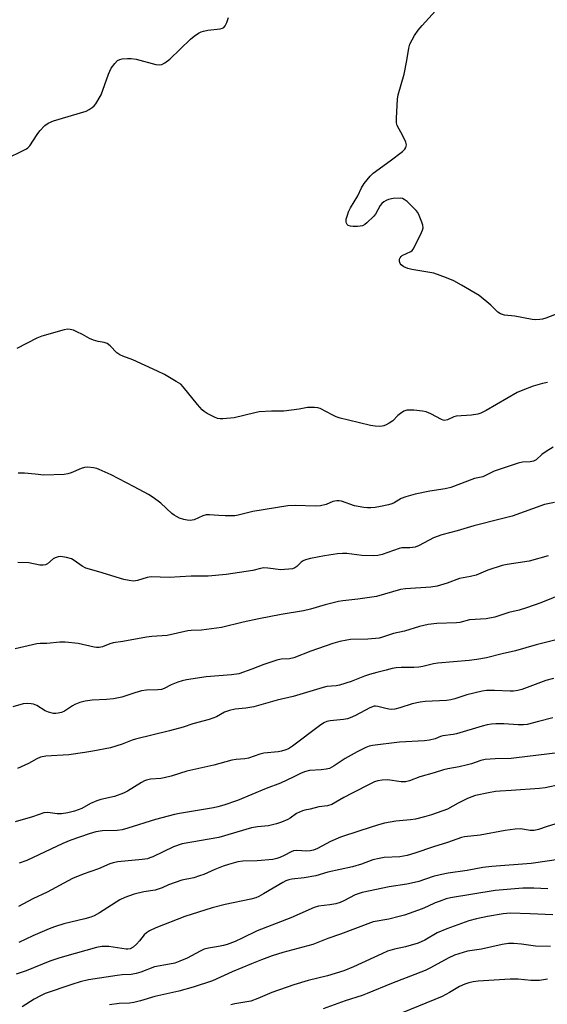
# Model space of a CAD drawing. Units: inches. Extents: x 1225771 to 1231771, y 569454 to 573454.
# Drawn here: x 1227134 to 1227308, y 570793 to 571118 of the extents above; entities that cross this region are included whole.
import ezdxf

# ---------------------------------------------------------------- set-up
doc = ezdxf.new("R2010")
doc.units = ezdxf.units.IN
doc.header["$MEASUREMENT"] = 0
doc.layers.add('Undefined', color=1, linetype='Continuous')

msp = doc.modelspace()

# ---------------------------------------------------------------- linework, layer by layer
at = {"layer": 'Undefined'}
for points, elevation in [([(1227311.99, 571021.12), (1227307.67, 571019.39), (1227306.56, 571019.05), (1227305.73, 571018.92), (1227304.33, 571018.85), (1227303.19, 571018.96), (1227297.46, 571020.03), (1227294.1, 571020.45), (1227292.73, 571020.81), (1227291.84, 571021.38), (1227289.52, 571023.7), (1227285.69, 571026.89), (1227279.84, 571030.35), (1227277.35, 571031.69), (1227274.92, 571032.78), (1227270.67, 571034.23), (1227263.5, 571035.48), (1227262.07, 571035.81), (1227260.75, 571036.4), (1227259.88, 571037.07), (1227259.63, 571037.48), (1227259.41, 571038.18), (1227259.4, 571038.88), (1227259.58, 571039.34), (1227259.88, 571039.74), (1227260.3, 571040.06), (1227263.09, 571041.4), (1227263.52, 571041.72), (1227263.88, 571042.15), (1227264.6, 571043.4), (1227266.68, 571047.67), (1227267.01, 571048.47), (1227267.19, 571049.28), (1227267.09, 571050.08), (1227266.75, 571051.15), (1227265.91, 571053.3), (1227265.39, 571054.31), (1227264.84, 571055), (1227263.58, 571056.27), (1227261.86, 571057.94), (1227260.95, 571058.66), (1227260.35, 571058.93), (1227259.6, 571059.05), (1227257.23, 571058.89), (1227255.78, 571058.62), (1227254.97, 571058.28), (1227254.21, 571057.84), (1227253.51, 571057.33), (1227252.96, 571056.67), (1227251.44, 571053.8), (1227250.93, 571053.11), (1227248.6, 571050.91), (1227247.93, 571050.37), (1227247.2, 571049.96), (1227246.39, 571049.77), (1227245.52, 571049.7), (1227244.04, 571049.69), (1227243.19, 571049.76), (1227242.47, 571050.03), (1227242.12, 571050.34), (1227241.88, 571050.76), (1227241.77, 571051.26), (1227241.79, 571052.08), (1227242.15, 571053.45), (1227242.55, 571054.52), (1227243.22, 571055.81), (1227245.63, 571059.83), (1227246.77, 571062.44), (1227247.74, 571063.84), (1227249.73, 571066.28), (1227250.73, 571067.31), (1227256.24, 571071.35), (1227260.31, 571074.46), (1227261.12, 571075.19), (1227261.49, 571075.81), (1227261.65, 571076.72), (1227261.46, 571077.54), (1227260.48, 571079.69), (1227258.64, 571083.1), (1227258.39, 571083.97), (1227258.35, 571085.44), (1227258.75, 571091.72), (1227258.92, 571093.2), (1227260.94, 571100.05), (1227261.81, 571104.52), (1227262.43, 571108.56), (1227262.81, 571109.96), (1227264.36, 571112.83), (1227265.51, 571114.55), (1227266.85, 571116.1), (1227273.5, 571123.3)], 582), ([(1227130.11, 571072.38), (1227134.66, 571074.52), (1227136.2, 571075.36), (1227136.66, 571075.7), (1227137.24, 571076.35), (1227139.7, 571080.08), (1227140.6, 571081.27), (1227142.19, 571083.02), (1227143.3, 571083.81), (1227145.12, 571084.55), (1227155.84, 571087.83), (1227156.91, 571088.32), (1227157.87, 571088.99), (1227158.52, 571089.56), (1227159.07, 571090.2), (1227160.79, 571093.23), (1227163.31, 571100.06), (1227164.14, 571101.96), (1227165.3, 571103.56), (1227166.28, 571104.53), (1227167, 571104.87), (1227167.83, 571105.05), (1227169.55, 571105.22), (1227170.7, 571105.23), (1227172.4, 571104.91), (1227178.9, 571103.23), (1227179.99, 571103.1), (1227180.92, 571103.23), (1227181.91, 571103.76), (1227183.54, 571105.01), (1227190.39, 571111.61), (1227191.55, 571112.54), (1227193.04, 571113.54), (1227193.82, 571113.96), (1227194.64, 571114.24), (1227196.09, 571114.49), (1227200.11, 571114.95), (1227200.89, 571115.15), (1227201.34, 571115.38), (1227201.83, 571115.99), (1227202.31, 571117.02), (1227202.89, 571118.67)], 580), ([(1227308.25, 570998.18), (1227306.58, 570997.82), (1227303.56, 570996.99), (1227300.06, 570995.67), (1227298.2, 570994.83), (1227288.01, 570988.97), (1227286.24, 570988.05), (1227285.19, 570987.67), (1227283.2, 570987.41), (1227278.14, 570987.05), (1227277.33, 570986.78), (1227275.22, 570985.85), (1227274.28, 570985.65), (1227273.77, 570985.74), (1227273.28, 570985.93), (1227269.73, 570987.84), (1227268.15, 570988.51), (1227267.01, 570988.73), (1227264.1, 570988.99), (1227262.64, 570989.08), (1227261.8, 570989.04), (1227260.8, 570988.69), (1227259.67, 570987.96), (1227258.82, 570987.24), (1227257.19, 570985.52), (1227256, 570984.68), (1227254.96, 570984.13), (1227254.15, 570983.81), (1227253.6, 570983.69), (1227252.74, 570983.65), (1227251.29, 570983.74), (1227249.83, 570983.98), (1227242.53, 570985.68), (1227239.75, 570986.43), (1227238.4, 570986.87), (1227237.35, 570987.33), (1227233.16, 570989.59), (1227232.38, 570989.85), (1227231.25, 570989.96), (1227228.94, 570989.88), (1227226.23, 570989.31), (1227221.17, 570988.67), (1227217.13, 570988.65), (1227213.05, 570988.44), (1227211.62, 570988.17), (1227204.79, 570986.46), (1227201.01, 570986.13), (1227200.14, 570986.13), (1227199.31, 570986.27), (1227198.23, 570986.72), (1227195.86, 570987.98), (1227194.84, 570988.58), (1227194.15, 570989.12), (1227192.62, 570990.85), (1227187.93, 570996.76), (1227187.1, 570997.56), (1227185.62, 570998.53), (1227181.76, 571000.8), (1227179.43, 571001.96), (1227171.29, 571005.64), (1227167.95, 571006.87), (1227166.95, 571007.32), (1227166.06, 571008), (1227163.86, 571010.32), (1227162.79, 571011.06), (1227161.84, 571011.38), (1227159.86, 571011.69), (1227158.3, 571012.19), (1227157.04, 571012.73), (1227154.68, 571014.03), (1227152.79, 571014.95), (1227151.69, 571015.41), (1227150.62, 571015.69), (1227149.81, 571015.77), (1227148.67, 571015.61), (1227141.27, 571013.51), (1227139.64, 571012.78), (1227132.99, 571009.35)], 580), ([(1227310.1, 570976.81), (1227307.82, 570975.41), (1227306.37, 570974.39), (1227304.53, 570972.67), (1227303.62, 570972.19), (1227302.52, 570972), (1227299.99, 570971.84), (1227298.57, 570971.52), (1227290.68, 570968.88), (1227286.88, 570967.04), (1227284.15, 570966.46), (1227276.3, 570963.52), (1227274.46, 570963.08), (1227269.36, 570962.24), (1227264.55, 570961.26), (1227261.51, 570960.37), (1227259.89, 570959.81), (1227257.59, 570958.45), (1227256.86, 570958.12), (1227255.72, 570957.8), (1227253.08, 570957.24), (1227251.31, 570956.91), (1227249.91, 570956.74), (1227248.79, 570956.72), (1227247.64, 570956.84), (1227244.47, 570957.42), (1227240.26, 570958.94), (1227239.49, 570959.12), (1227238.7, 570959.12), (1227237.38, 570958.85), (1227235.17, 570957.91), (1227233.23, 570957.4), (1227231.5, 570957.34), (1227224.99, 570957.58), (1227222.47, 570957.38), (1227210.96, 570955.61), (1227206.1, 570954.36), (1227204.97, 570954.14), (1227203.8, 570954.08), (1227201.74, 570954.12), (1227199.68, 570954.2), (1227196.6, 570954.46), (1227195.51, 570954.42), (1227194.43, 570954.08), (1227191.53, 570952.83), (1227190.28, 570952.6), (1227189.23, 570952.67), (1227188.11, 570952.94), (1227186.73, 570953.38), (1227185.67, 570953.86), (1227184.92, 570954.3), (1227184.23, 570954.85), (1227180.52, 570958.29), (1227177.96, 570960.22), (1227176.49, 570961.19), (1227171.78, 570963.74), (1227164.14, 570967.63), (1227160.23, 570969.46), (1227159.43, 570969.75), (1227158.27, 570969.98), (1227156.49, 570970.17), (1227155.32, 570970.12), (1227154.23, 570969.76), (1227150.96, 570968.31), (1227149.83, 570967.96), (1227148.66, 570967.79), (1227141.95, 570967.61), (1227139.06, 570967.84), (1227135.51, 570968.27), (1227133.43, 570968.25)], 578), ([(1227310.6, 570958.52), (1227307.28, 570957.86), (1227296.63, 570954.07), (1227293.04, 570953.09), (1227283.94, 570950.87), (1227278.37, 570949.18), (1227273.31, 570947.81), (1227270.56, 570946.83), (1227265.87, 570944.34), (1227264.51, 570943.81), (1227262.84, 570943.56), (1227260.12, 570943.53), (1227259.31, 570943.39), (1227253.64, 570941.32), (1227252.22, 570940.98), (1227250.77, 570940.92), (1227246.94, 570941.03), (1227241.93, 570941.64), (1227240.55, 570941.72), (1227238.93, 570941.6), (1227234.58, 570940.95), (1227229.98, 570939.99), (1227228.28, 570939.54), (1227227.56, 570939.21), (1227226.91, 570938.78), (1227225.46, 570937.41), (1227224.78, 570936.94), (1227224, 570936.66), (1227222.84, 570936.48), (1227221.36, 570936.35), (1227220.19, 570936.34), (1227215.92, 570936.86), (1227214.53, 570936.91), (1227213.5, 570936.75), (1227210.91, 570936.08), (1227202.17, 570934.72), (1227196.13, 570934.19), (1227190.59, 570934.22), (1227183.27, 570933.71), (1227177.35, 570933.97), (1227175.98, 570933.73), (1227172.88, 570932.74), (1227171.51, 570932.59), (1227170.08, 570932.76), (1227168.37, 570933.13), (1227160.11, 570935.65), (1227155.78, 570936.85), (1227154.51, 570937.46), (1227151.96, 570939.36), (1227151.08, 570939.87), (1227149.43, 570940.36), (1227147.44, 570940.69), (1227146.64, 570940.63), (1227145.7, 570940.28), (1227145.03, 570939.87), (1227143.1, 570938.32), (1227142.4, 570937.97), (1227141.65, 570937.8), (1227140.55, 570937.88), (1227136.92, 570938.62), (1227133.28, 570938.75)], 576), ([(1227308.52, 570940.86), (1227302.18, 570939.1), (1227294.95, 570938.03), (1227293.25, 570937.67), (1227288.56, 570936.18), (1227284.71, 570934.55), (1227282.78, 570934.09), (1227279.18, 570933.4), (1227275.16, 570931.89), (1227271.79, 570930.88), (1227269.75, 570930.57), (1227261.3, 570929.97), (1227259.66, 570929.77), (1227251.81, 570927.48), (1227245.62, 570926.57), (1227240.69, 570926.08), (1227239.26, 570925.85), (1227234.83, 570924.77), (1227229.99, 570923.3), (1227227.67, 570922.72), (1227220.34, 570921.49), (1227212.9, 570920.13), (1227207.79, 570919.01), (1227200.55, 570917.2), (1227194.02, 570916.38), (1227190.56, 570916.24), (1227189.47, 570916.13), (1227182.63, 570914.57), (1227177.56, 570914.28), (1227175.81, 570914.06), (1227168, 570912.66), (1227164.81, 570912.19), (1227163.72, 570911.85), (1227161.27, 570910.86), (1227160.17, 570910.63), (1227159.34, 570910.62), (1227158.52, 570910.72), (1227153.2, 570911.94), (1227148.93, 570912.35), (1227147.22, 570912.37), (1227142.92, 570912.01), (1227140.72, 570911.95), (1227139.6, 570911.81), (1227132.43, 570910.22)], 574), ([(1227314.25, 570928.69), (1227306.02, 570925.44), (1227301.36, 570923.69), (1227298.85, 570922.99), (1227295.52, 570922.17), (1227290.85, 570920.64), (1227288.03, 570920.12), (1227282.45, 570919.74), (1227279.33, 570918.94), (1227278.18, 570918.74), (1227271.68, 570918.52), (1227268.86, 570918.26), (1227266, 570917.62), (1227261.02, 570916.05), (1227257.37, 570915.31), (1227253.77, 570914.03), (1227252.64, 570913.72), (1227248.9, 570913.44), (1227243.14, 570913.24), (1227241.97, 570913.09), (1227239.62, 570912.62), (1227237.32, 570911.99), (1227230.04, 570909.47), (1227224.46, 570907.18), (1227223.06, 570906.89), (1227220.28, 570906.74), (1227218.85, 570906.4), (1227214.61, 570905.06), (1227210.59, 570903.46), (1227206.26, 570901.96), (1227203.93, 570901.57), (1227195.47, 570900.98), (1227189.03, 570899.96), (1227187.58, 570899.66), (1227186.19, 570899.19), (1227184, 570898.3), (1227181.69, 570897.13), (1227180.73, 570896.81), (1227179.57, 570896.68), (1227175.8, 570896.52), (1227174.12, 570896.3), (1227171.99, 570895.69), (1227167.63, 570894.2), (1227164.96, 570893.65), (1227162.6, 570893.44), (1227157.9, 570893.25), (1227155.54, 570892.94), (1227153.83, 570892.44), (1227152.16, 570891.81), (1227151.41, 570891.4), (1227148.74, 570889.66), (1227147.73, 570889.22), (1227146.61, 570888.9), (1227145.85, 570888.79), (1227145.09, 570888.82), (1227143.4, 570889.26), (1227142.34, 570889.75), (1227139.6, 570891.44), (1227138.54, 570891.89), (1227137.69, 570892.06), (1227136.52, 570892.16), (1227135.06, 570892), (1227131.62, 570891.03)], 572), ([(1227311.11, 570913.12), (1227304.53, 570911.52), (1227297.66, 570909.53), (1227293.3, 570908.54), (1227288.13, 570907.17), (1227284.91, 570906.62), (1227282.36, 570906.31), (1227272, 570905.5), (1227270.62, 570905.22), (1227267.12, 570904.32), (1227265.79, 570904.09), (1227264.16, 570904.02), (1227259.96, 570904.03), (1227258.32, 570903.88), (1227256.97, 570903.65), (1227254.93, 570903.1), (1227251.88, 570902.4), (1227249.45, 570901.69), (1227247.84, 570901.14), (1227243.44, 570899.38), (1227239.59, 570898.18), (1227238.48, 570897.95), (1227235.35, 570897.7), (1227234.2, 570897.47), (1227224.2, 570894.41), (1227218.99, 570893.27), (1227211.26, 570891.02), (1227208.64, 570890.55), (1227205.09, 570890.24), (1227203.17, 570889.81), (1227201.59, 570889.27), (1227198.96, 570887.75), (1227196.53, 570886.82), (1227191.11, 570885.47), (1227187.93, 570884.34), (1227183.45, 570883.1), (1227172.22, 570880.34), (1227171.12, 570879.98), (1227167.82, 570878.68), (1227163.89, 570877.54), (1227158.08, 570876.37), (1227155.49, 570875.93), (1227150.16, 570875.23), (1227142.55, 570874.72), (1227140.85, 570874.44), (1227139.55, 570873.9), (1227137.83, 570872.83), (1227136.79, 570872.27), (1227133.26, 570870.67)], 570), ([(1227310.22, 570900.44), (1227307.71, 570899.7), (1227299.79, 570896.8), (1227298.43, 570896.45), (1227297.04, 570896.24), (1227295.91, 570896.16), (1227290.75, 570896.39), (1227288.13, 570896.38), (1227286.69, 570896.26), (1227281.63, 570895.04), (1227277.65, 570893.69), (1227276.34, 570893.34), (1227274.94, 570893.15), (1227267.9, 570892.78), (1227266.22, 570892.57), (1227263.58, 570892.03), (1227259.47, 570890.66), (1227257.83, 570890.26), (1227256.72, 570890.2), (1227255.85, 570890.29), (1227254.42, 570890.58), (1227252.25, 570891.19), (1227251.45, 570891.29), (1227250.96, 570891.24), (1227249.61, 570890.7), (1227244.86, 570888.13), (1227243.04, 570887.36), (1227242.24, 570887.13), (1227240.84, 570886.89), (1227236.47, 570886.44), (1227235.41, 570886.16), (1227234.42, 570885.75), (1227232.96, 570884.8), (1227224.02, 570878.02), (1227222.67, 570877.21), (1227221.46, 570876.71), (1227220.38, 570876.42), (1227219.25, 570876.23), (1227214.59, 570875.78), (1227213.24, 570875.41), (1227209.45, 570874.06), (1227208.3, 570873.86), (1227205.43, 570873.63), (1227204.02, 570873.37), (1227198, 570871.82), (1227189.17, 570869.78), (1227183.94, 570868.18), (1227181.66, 570867.57), (1227180.52, 570867.39), (1227177.12, 570867.15), (1227175.85, 570866.86), (1227175.13, 570866.6), (1227174.13, 570866.08), (1227169.54, 570863.2), (1227168.18, 570862.5), (1227165.29, 570861.45), (1227160.76, 570860.4), (1227159.39, 570859.99), (1227157.32, 570859.09), (1227154.45, 570857.51), (1227152.08, 570856.6), (1227149.84, 570856.03), (1227147.71, 570855.72), (1227146.34, 570855.75), (1227143.18, 570856.1), (1227141.91, 570855.99), (1227138.15, 570854.69), (1227132.45, 570853.05)], 568), ([(1227309.98, 570887.46), (1227305.29, 570886.17), (1227301.51, 570885.24), (1227300.34, 570885.11), (1227298.59, 570885.06), (1227293.8, 570885.44), (1227291.2, 570885.44), (1227289.77, 570885.36), (1227288.34, 570885.1), (1227286.65, 570884.67), (1227278.2, 570882.14), (1227277.1, 570881.93), (1227273.63, 570881.5), (1227272.91, 570881.27), (1227271.12, 570880.47), (1227269.26, 570880.01), (1227267.6, 570879.81), (1227259.4, 570879.36), (1227250.46, 570878.28), (1227249.32, 570878.01), (1227248.22, 570877.62), (1227245.36, 570876.21), (1227241.47, 570873.98), (1227237.81, 570871.53), (1227236.24, 570870.72), (1227235.18, 570870.44), (1227233.53, 570870.18), (1227229.63, 570869.98), (1227227.96, 570869.57), (1227226.62, 570869.03), (1227224.25, 570867.76), (1227220.02, 570865.86), (1227215.37, 570864.09), (1227205.84, 570860.06), (1227201.35, 570858.58), (1227199.36, 570858), (1227197.96, 570857.7), (1227186.74, 570855.82), (1227185.07, 570855.48), (1227178.79, 570853.82), (1227169.63, 570850.92), (1227167.73, 570850.42), (1227166.07, 570850.22), (1227161.27, 570850.1), (1227159.08, 570849.72), (1227156.92, 570849.14), (1227150.78, 570846.98), (1227148.23, 570845.95), (1227136.29, 570840.27), (1227133.81, 570839.4)], 566), ([(1227311.67, 570875.82), (1227298.03, 570874.15), (1227296.25, 570873.99), (1227290.97, 570873.89), (1227287.72, 570873.69), (1227286.28, 570873.34), (1227283.17, 570872.23), (1227281.8, 570871.84), (1227279.03, 570871.2), (1227275.38, 570870.58), (1227273.91, 570870.24), (1227270.78, 570869.28), (1227266.04, 570867.96), (1227262.64, 570866.59), (1227261.34, 570866.23), (1227259.96, 570866.27), (1227255.39, 570866.88), (1227253.62, 570866.82), (1227252.18, 570866.58), (1227251.13, 570866.22), (1227250.06, 570865.74), (1227243.76, 570862.54), (1227241.02, 570861.06), (1227236.99, 570858.73), (1227235.64, 570858.3), (1227232.72, 570857.99), (1227229.84, 570857.19), (1227228.15, 570856.94), (1227227.34, 570856.74), (1227225.4, 570855.76), (1227223.24, 570854.28), (1227222.48, 570853.85), (1227220.36, 570852.93), (1227218.73, 570852.34), (1227216.11, 570851.78), (1227212.42, 570851.42), (1227210.49, 570851.12), (1227199.68, 570847.92), (1227187.59, 570845.8), (1227184.76, 570844.83), (1227177.92, 570841.53), (1227176.88, 570841.11), (1227176.09, 570840.88), (1227174.36, 570840.62), (1227166.39, 570839.85), (1227164.75, 570839.56), (1227163.67, 570839.23), (1227159.91, 570837.53), (1227154.84, 570835.82), (1227151.4, 570834.36), (1227142.98, 570829.83), (1227138.26, 570827.59), (1227133.49, 570825.13)], 564), ([(1227312.62, 570865.34), (1227307.5, 570864.32), (1227305.56, 570864.01), (1227296.26, 570863.36), (1227292.66, 570863.2), (1227291.03, 570863.03), (1227288.8, 570862.65), (1227284.51, 570861.7), (1227282.88, 570861.18), (1227281.56, 570860.61), (1227278.73, 570859.21), (1227275.2, 570857.29), (1227269.9, 570855.33), (1227267.68, 570854.69), (1227264.62, 570853.96), (1227263.02, 570853.73), (1227258.13, 570853.28), (1227254.46, 570852.57), (1227252.48, 570852.03), (1227246.29, 570850.11), (1227239.91, 570847.97), (1227236.56, 570846.53), (1227232.24, 570844.23), (1227230.92, 570843.66), (1227229.87, 570843.45), (1227228.78, 570843.36), (1227225.43, 570843.56), (1227224.36, 570843.47), (1227223.58, 570843.17), (1227221.28, 570841.94), (1227219.81, 570841.27), (1227218.81, 570840.92), (1227217.5, 570840.64), (1227212.31, 570840.19), (1227207.59, 570840.08), (1227205.94, 570839.81), (1227202.92, 570838.99), (1227201.1, 570838.41), (1227198.33, 570837.29), (1227194.71, 570835.67), (1227193.34, 570835.18), (1227191.39, 570834.61), (1227187.45, 570833.75), (1227185.25, 570833.06), (1227183.08, 570832.26), (1227180.94, 570831.24), (1227179.72, 570830.78), (1227178.66, 570830.53), (1227174.95, 570829.97), (1227171.69, 570829.16), (1227168.69, 570828.06), (1227166.95, 570827.25), (1227160.28, 570822.95), (1227158.53, 570822.01), (1227157.45, 570821.6), (1227155.45, 570821.02), (1227148.48, 570819.38), (1227145.44, 570818.41), (1227143.62, 570817.75), (1227138.22, 570815.39), (1227133.7, 570813.16)], 562), ([(1227310.67, 570852.3), (1227308.16, 570851.55), (1227305.26, 570850.56), (1227303.88, 570850.23), (1227302.53, 570850.21), (1227299.32, 570850.71), (1227297.54, 570850.64), (1227294.29, 570850.24), (1227285.96, 570848.62), (1227280.81, 570848.12), (1227279.8, 570847.85), (1227275.21, 570846.25), (1227270.63, 570844.84), (1227264.45, 570842.7), (1227261.91, 570841.91), (1227259.5, 570841.53), (1227254.36, 570841.23), (1227252.62, 570840.96), (1227250.59, 570840.46), (1227246.86, 570839.1), (1227243.82, 570838.17), (1227235.68, 570836.39), (1227231.7, 570835.19), (1227227.93, 570834.55), (1227223.86, 570834.07), (1227222.87, 570833.88), (1227221.83, 570833.55), (1227220.8, 570833.07), (1227214.46, 570829.22), (1227212.94, 570828.38), (1227211.94, 570827.93), (1227210.29, 570827.48), (1227201.83, 570825.7), (1227197.49, 570824.61), (1227188.45, 570821.74), (1227178.87, 570818.02), (1227176.75, 570817.04), (1227175.79, 570816.44), (1227175.01, 570815.7), (1227173.46, 570813.72), (1227172.47, 570812.63), (1227171.36, 570811.65), (1227170.42, 570811.15), (1227169.68, 570811.01), (1227169.11, 570811), (1227163.33, 570811.89), (1227162.18, 570811.92), (1227161.03, 570811.86), (1227159.32, 570811.54), (1227152.26, 570809.62), (1227147.16, 570808.15), (1227143.86, 570807.07), (1227136.11, 570803.83), (1227132.82, 570802.75)], 560), ([(1227312.7, 570840.73), (1227302.81, 570839.31), (1227289.83, 570838.26), (1227286.94, 570837.92), (1227281.71, 570836.96), (1227275.42, 570836.05), (1227272.8, 570835.56), (1227270.54, 570835), (1227265.74, 570833.37), (1227264.37, 570832.99), (1227261.8, 570832.48), (1227255.93, 570831.6), (1227247, 570829.7), (1227245.69, 570829.31), (1227244.68, 570828.92), (1227241.04, 570826.93), (1227239.76, 570826.38), (1227238.34, 570826.01), (1227236.33, 570825.63), (1227232.62, 570825.23), (1227231.14, 570824.77), (1227223.49, 570821.35), (1227212.39, 570817.03), (1227207.44, 570814.58), (1227205.08, 570813.51), (1227202.5, 570812.55), (1227201.27, 570812.18), (1227199.63, 570811.84), (1227196.29, 570811.36), (1227194.89, 570810.96), (1227193.58, 570810.37), (1227189.28, 570808.04), (1227186.84, 570807), (1227185.19, 570806.4), (1227183.46, 570806.01), (1227178.43, 570805.14), (1227173.94, 570803.37), (1227172.39, 570802.91), (1227170.79, 570802.68), (1227167.8, 570802.53), (1227166.07, 570802.32), (1227156.64, 570800.86), (1227153.85, 570800.21), (1227151.13, 570799.36), (1227142.35, 570796.3), (1227141.03, 570795.68), (1227138.72, 570794.43), (1227134.76, 570791.95)], 558), ([(1227308.32, 570830.89), (1227303.78, 570831.14), (1227300.16, 570831.14), (1227290.97, 570830.35), (1227276.22, 570828), (1227274.82, 570827.65), (1227272.42, 570826.79), (1227271.11, 570826.26), (1227268.65, 570825.07), (1227266.88, 570824.31), (1227260.97, 570822.23), (1227259.29, 570821.74), (1227255.89, 570820.91), (1227250.67, 570819.98), (1227239.91, 570815.95), (1227235.7, 570814.54), (1227230.79, 570812.55), (1227220.83, 570809.93), (1227217.3, 570808.79), (1227213.76, 570807.51), (1227210.46, 570806.18), (1227204.16, 570803.54), (1227197.56, 570800.56), (1227191.25, 570798.44), (1227186.51, 570797.11), (1227178.61, 570795.41), (1227173.84, 570793.97), (1227171.65, 570793.4), (1227170.25, 570793.2), (1227166.83, 570793.1), (1227163.63, 570792.59)], 556), ([(1227309.97, 570822.29), (1227302.56, 570822.71), (1227296.03, 570822.86), (1227293.56, 570822.66), (1227288.41, 570821.76), (1227284.78, 570821.01), (1227282.29, 570820.39), (1227274.96, 570817.72), (1227271.86, 570816.38), (1227267.77, 570813.99), (1227265.5, 570812.93), (1227261.3, 570811.81), (1227257.69, 570811.03), (1227255.36, 570810.3), (1227253.49, 570809.49), (1227244.16, 570805.13), (1227240.96, 570803.79), (1227235.63, 570802.14), (1227229.17, 570800.69), (1227224.51, 570799.24), (1227217.25, 570796.68), (1227212.54, 570794.71), (1227210.22, 570793.87), (1227208.93, 570793.57), (1227205.02, 570792.93), (1227203.62, 570792.61)], 554), ([(1227309.23, 570811.89), (1227304.25, 570811.94), (1227299.7, 570812.69), (1227297.08, 570812.91), (1227295.33, 570812.9), (1227293.3, 570812.59), (1227286.41, 570810.98), (1227281.81, 570810.32), (1227277.57, 570808.99), (1227275.46, 570808.04), (1227269.64, 570804.87), (1227267.8, 570803.99), (1227256.68, 570799.71), (1227248.66, 570796.35), (1227247, 570795.73), (1227241.45, 570793.92), (1227234.21, 570791.26)], 552), ([(1227308.21, 570801.12), (1227305.63, 570800.61), (1227302.75, 570800.68), (1227298.56, 570801.09), (1227295.95, 570801.11), (1227285.35, 570800.39), (1227283.67, 570800.19), (1227282.28, 570799.92), (1227280.98, 570799.44), (1227279.21, 570798.63), (1227275.89, 570796.65), (1227273.43, 570795.34), (1227260.3, 570789.93)], 550)]:
    msp.add_lwpolyline(points, dxfattribs=dict(at, elevation=elevation))

doc.saveas('drawing.dxf')
